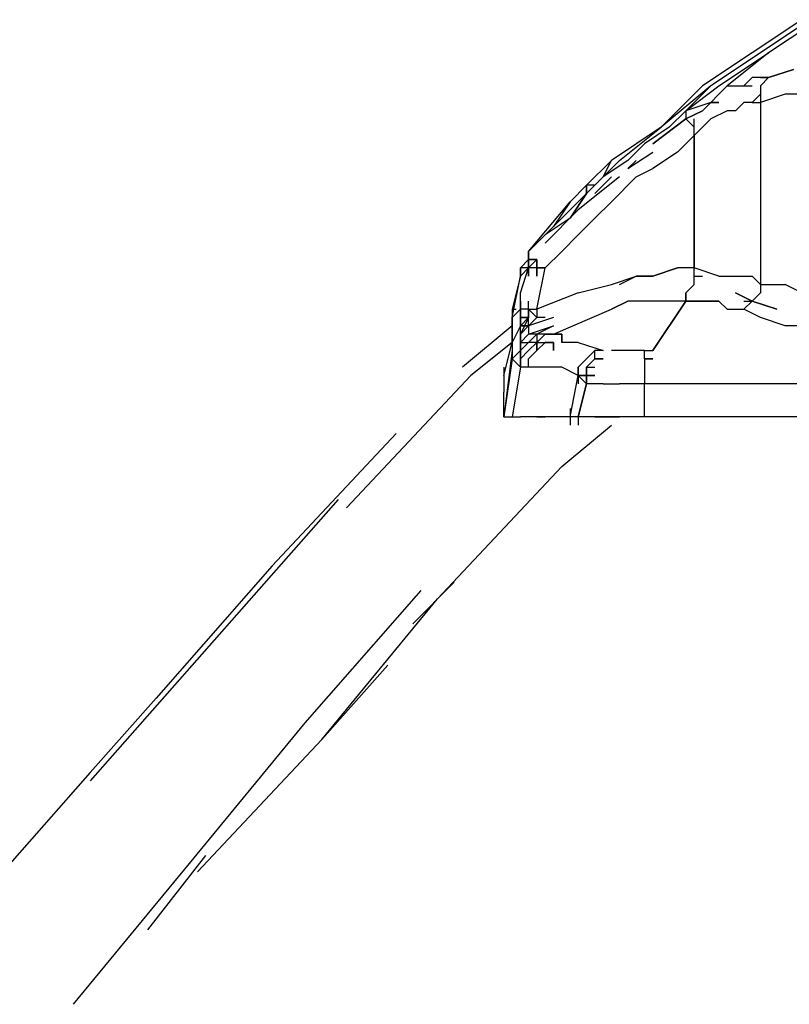
# Model space of a CAD drawing. Extents: x -3349 to 3349, y -4 to 2835.
# Drawn here: x -472 to -78, y 1820 to 2324 of the extents above; entities that cross this region are included whole.
import ezdxf

# ---------------------------------------------------------------- set-up
doc = ezdxf.new("R2010")
doc.units = 0
doc.header["$LTSCALE"] = 5
doc.layers.add('Lg_prod', color=40, linetype='CONTINUOUS')

msp = doc.modelspace()

# ---------------------------------------------------------------- linework, layer by layer
at = {"layer": 'Lg_prod'}
for p, q in [((-71.9729, 2324.3013), (-97.3751, 2307.3665)), ((-67.7392, 2324.3013), (-93.1414, 2307.3665)), ((-63.5055, 2324.3013), (-88.9077, 2307.3665)), ((-97.3751, 2307.3665), (-122.7773, 2290.4317)), ((-93.1414, 2307.3665), (-118.5436, 2290.4317)), ((-114.3099, 2290.4317), (-88.9077, 2307.3665)), ((-88.9077, 2307.3665), (-110.0762, 2290.4317)), ((-88.9077, 2307.3665), (-110.0762, 2290.4317)), ((-76.2066, 2298.8991), (-88.9077, 2294.6654)), ((-88.9077, 2294.6654), (-76.2066, 2298.8991)), ((-101.6088, 2290.4317), (-97.3751, 2294.6654)), ((-93.1414, 2294.6654), (-97.3751, 2294.6654)), ((-88.9077, 2294.6654), (-93.1414, 2290.4317)), ((-93.1414, 2294.6654), (-88.9077, 2294.6654)), ((-88.9077, 2294.6654), (-93.1414, 2294.6654)), ((-143.9458, 2269.2632), (-122.7773, 2290.4317)), ((-118.5436, 2290.4317), (-143.9458, 2269.2632)), ((-118.5436, 2290.4317), (-131.2447, 2277.7306)), ((-131.2447, 2277.7306), (-114.3099, 2290.4317)), ((-110.0762, 2290.4317), (-114.3099, 2286.198)), ((-110.0762, 2290.4317), (-114.3099, 2286.198)), ((-110.0762, 2290.4317), (-101.6088, 2290.4317)), ((-101.6088, 2290.4317), (-97.3751, 2290.4317)), ((-93.1414, 2290.4317), (-93.1414, 2281.9643)), ((-114.3099, 2286.198), (-118.5436, 2281.9643)), ((-93.1414, 2286.198), (-97.3751, 2281.9643)), ((-97.3751, 2281.9643), (-93.1414, 2286.198)), ((-80.4403, 2286.198), (-93.1414, 2281.9643)), ((-67.7392, 2286.198), (-80.4403, 2286.198)), ((-131.2447, 2277.7306), (-139.7121, 2269.2632)), ((-118.5436, 2281.9643), (-131.2447, 2277.7306)), ((-131.2447, 2273.4969), (-122.7773, 2277.7306)), ((-122.7773, 2277.7306), (-131.2447, 2273.4969)), ((-131.2447, 2277.7306), (-131.2447, 2273.4969)), ((-122.7773, 2277.7306), (-118.5436, 2281.9643)), ((-122.7773, 2277.7306), (-118.5436, 2281.9643)), ((-118.5436, 2281.9643), (-122.7773, 2277.7306)), ((-118.5436, 2281.9643), (-114.3099, 2281.9643)), ((-114.3099, 2281.9643), (-118.5436, 2281.9643)), ((-110.0762, 2277.7306), (-118.5436, 2273.4969)), ((-105.8425, 2277.7306), (-110.0762, 2277.7306)), ((-101.6088, 2281.9643), (-105.8425, 2277.7306)), ((-97.3751, 2281.9643), (-101.6088, 2281.9643)), ((-97.3751, 2281.9643), (-93.1414, 2281.9643)), ((-93.1414, 2281.9643), (-93.1414, 2188.8229)), ((-131.2447, 2273.4969), (-148.1795, 2260.7958)), ((-148.1795, 2260.7958), (-131.2447, 2273.4969)), ((-131.2447, 2273.4969), (-148.1795, 2260.7958)), ((-131.2447, 2273.4969), (-127.011, 2269.2632)), ((-127.011, 2269.2632), (-127.011, 2273.4969)), ((-127.011, 2265.0295), (-118.5436, 2273.4969)), ((-143.9458, 2269.2632), (-169.348, 2252.3284)), ((-165.1143, 2252.3284), (-143.9458, 2269.2632)), ((-139.7121, 2269.2632), (-152.4132, 2260.7958)), ((-139.7121, 2269.2632), (-152.4132, 2260.7958)), ((-127.011, 2265.0295), (-127.011, 2269.2632)), ((-135.4784, 2256.5621), (-127.011, 2265.0295)), ((-127.011, 2265.0295), (-127.011, 2197.2903)), ((-127.011, 2265.0295), (-127.011, 2197.2903)), ((-127.011, 2197.2903), (-127.011, 2265.0295)), ((-152.4132, 2260.7958), (-160.8806, 2252.3284)), ((-169.348, 2252.3284), (-182.0491, 2239.6273)), ((-182.0491, 2235.3936), (-165.1143, 2252.3284)), ((-173.5817, 2243.861), (-169.348, 2252.3284)), ((-160.8806, 2252.3284), (-173.5817, 2243.861)), ((-160.8806, 2248.0947), (-148.1795, 2256.5621)), ((-156.6469, 2252.3284), (-160.8806, 2248.0947)), ((-135.4784, 2256.5621), (-148.1795, 2248.0947)), ((-169.348, 2248.0947), (-173.5817, 2243.861)), ((-156.6469, 2243.861), (-148.1795, 2248.0947)), ((-165.1143, 2243.861), (-186.2828, 2226.9262)), ((-173.5817, 2243.861), (-182.0491, 2235.3936)), ((-177.8154, 2239.6273), (-173.5817, 2243.861)), ((-173.5817, 2243.861), (-177.8154, 2239.6273)), ((-169.348, 2243.861), (-173.5817, 2239.6273)), ((-173.5817, 2239.6273), (-169.348, 2243.861)), ((-173.5817, 2239.6273), (-169.348, 2243.861)), ((-169.348, 2243.861), (-173.5817, 2239.6273)), ((-156.6469, 2243.861), (-169.348, 2231.1599)), ((-182.0491, 2239.6273), (-190.5165, 2231.1599)), ((-177.8154, 2239.6273), (-182.0491, 2239.6273)), ((-182.0491, 2235.3936), (-182.0491, 2239.6273)), ((-182.0491, 2239.6273), (-182.0491, 2235.3936)), ((-173.5817, 2239.6273), (-177.8154, 2235.3936)), ((-177.8154, 2235.3936), (-173.5817, 2239.6273)), ((-182.0491, 2235.3936), (-190.5165, 2222.6925)), ((-190.5165, 2222.6925), (-182.0491, 2235.3936)), ((-182.0491, 2235.3936), (-186.2828, 2231.1599)), ((-211.685, 2205.7577), (-190.5165, 2231.1599)), ((-203.2176, 2214.2251), (-186.2828, 2231.1599)), ((-186.2828, 2226.9262), (-203.2176, 2209.9914)), ((-190.5165, 2231.1599), (-198.9839, 2218.4588)), ((-169.348, 2231.1599), (-177.8154, 2222.6925)), ((-190.5165, 2222.6925), (-203.2176, 2214.2251)), ((-177.8154, 2222.6925), (-186.2828, 2214.2251)), ((-203.2176, 2214.2251), (-211.685, 2205.7577)), ((-194.7502, 2205.7577), (-186.2828, 2214.2251)), ((-211.685, 2201.524), (-211.685, 2205.7577)), ((-211.685, 2201.524), (-211.685, 2205.7577)), ((-211.685, 2205.7577), (-211.685, 2201.524)), ((-194.7502, 2205.7577), (-203.2176, 2197.2903)), ((-215.9187, 2197.2903), (-211.685, 2201.524)), ((-211.685, 2201.524), (-215.9187, 2197.2903)), ((-215.9187, 2197.2903), (-211.685, 2201.524)), ((-211.685, 2201.524), (-215.9187, 2197.2903)), ((-215.9187, 2197.2903), (-215.9187, 2193.0566)), ((-211.685, 2197.2903), (-215.9187, 2197.2903)), ((-215.9187, 2197.2903), (-215.9187, 2193.0566)), ((-211.685, 2197.2903), (-215.9187, 2197.2903)), ((-215.9187, 2197.2903), (-215.9187, 2193.0566)), ((-211.685, 2197.2903), (-215.9187, 2197.2903)), ((-211.685, 2197.2903), (-215.9187, 2197.2903)), ((-215.9187, 2184.5892), (-211.685, 2197.2903)), ((-215.9187, 2184.5892), (-211.685, 2197.2903)), ((-211.685, 2197.2903), (-215.9187, 2193.0566)), ((-215.9187, 2193.0566), (-215.9187, 2197.2903)), ((-215.9187, 2197.2903), (-215.9187, 2193.0566)), ((-211.685, 2197.2903), (-207.4513, 2201.524)), ((-207.4513, 2201.524), (-211.685, 2197.2903)), ((-211.685, 2201.524), (-211.685, 2197.2903)), ((-207.4513, 2201.524), (-211.685, 2197.2903)), ((-211.685, 2197.2903), (-211.685, 2201.524)), ((-207.4513, 2201.524), (-211.685, 2197.2903)), ((-207.4513, 2201.524), (-211.685, 2201.524)), ((-211.685, 2201.524), (-211.685, 2197.2903)), ((-211.685, 2197.2903), (-207.4513, 2201.524)), ((-207.4513, 2201.524), (-211.685, 2197.2903)), ((-211.685, 2201.524), (-207.4513, 2201.524)), ((-211.685, 2197.2903), (-211.685, 2201.524)), ((-211.685, 2193.0566), (-211.685, 2197.2903)), ((-211.685, 2197.2903), (-211.685, 2193.0566)), ((-211.685, 2193.0566), (-211.685, 2197.2903)), ((-211.685, 2197.2903), (-211.685, 2193.0566)), ((-211.685, 2193.0566), (-211.685, 2197.2903)), ((-207.4513, 2197.2903), (-211.685, 2197.2903)), ((-207.4513, 2197.2903), (-207.4513, 2201.524)), ((-207.4513, 2197.2903), (-207.4513, 2201.524)), ((-207.4513, 2201.524), (-207.4513, 2197.2903)), ((-207.4513, 2197.2903), (-207.4513, 2193.0566)), ((-207.4513, 2193.0566), (-207.4513, 2197.2903)), ((-207.4513, 2197.2903), (-207.4513, 2193.0566)), ((-207.4513, 2193.0566), (-207.4513, 2197.2903)), ((-207.4513, 2193.0566), (-207.4513, 2197.2903)), ((-207.4513, 2197.2903), (-203.2176, 2197.2903)), ((-203.2176, 2197.2903), (-207.4513, 2197.2903)), ((-207.4513, 2176.1218), (-203.2176, 2197.2903)), ((-148.1795, 2193.0566), (-135.4784, 2197.2903)), ((-135.4784, 2197.2903), (-148.1795, 2193.0566)), ((-135.4784, 2197.2903), (-148.1795, 2193.0566)), ((-127.011, 2197.2903), (-135.4784, 2197.2903)), ((-127.011, 2193.0566), (-127.011, 2197.2903)), ((-127.011, 2193.0566), (-127.011, 2197.2903)), ((-127.011, 2193.0566), (-127.011, 2197.2903)), ((-114.3099, 2193.0566), (-127.011, 2197.2903)), ((-215.9187, 2193.0566), (-220.1524, 2176.1218)), ((-220.1524, 2171.8881), (-215.9187, 2193.0566)), ((-215.9187, 2193.0566), (-220.1524, 2176.1218)), ((-169.348, 2188.8229), (-156.6469, 2193.0566)), ((-165.1143, 2188.8229), (-156.6469, 2193.0566)), ((-156.6469, 2193.0566), (-148.1795, 2193.0566)), ((-148.1795, 2193.0566), (-156.6469, 2193.0566)), ((-148.1795, 2193.0566), (-156.6469, 2193.0566)), ((-127.011, 2193.0566), (-122.7773, 2193.0566)), ((-127.011, 2188.8229), (-127.011, 2193.0566)), ((-127.011, 2188.8229), (-127.011, 2193.0566)), ((-127.011, 2188.8229), (-127.011, 2193.0566)), ((-114.3099, 2193.0566), (-105.8425, 2193.0566)), ((-105.8425, 2193.0566), (-97.3751, 2193.0566)), ((-97.3751, 2193.0566), (-93.1414, 2188.8229)), ((-186.2828, 2184.5892), (-169.348, 2188.8229)), ((-127.011, 2188.8229), (-131.2447, 2184.5892)), ((-131.2447, 2184.5892), (-127.011, 2188.8229)), ((-131.2447, 2184.5892), (-127.011, 2188.8229)), ((-93.1414, 2188.8229), (-93.1414, 2184.5892)), ((-93.1414, 2188.8229), (-80.4403, 2188.8229)), ((-71.9729, 2184.5892), (-80.4403, 2188.8229)), ((-215.9187, 2176.1218), (-215.9187, 2184.5892)), ((-215.9187, 2176.1218), (-215.9187, 2184.5892)), ((-186.2828, 2184.5892), (-207.4513, 2176.1218)), ((-131.2447, 2184.5892), (-131.2447, 2180.3555)), ((-131.2447, 2180.3555), (-131.2447, 2184.5892)), ((-131.2447, 2180.3555), (-131.2447, 2184.5892)), ((-97.3751, 2180.3555), (-105.8425, 2184.5892)), ((-105.8425, 2184.5892), (-97.3751, 2180.3555)), ((-97.3751, 2180.3555), (-105.8425, 2184.5892)), ((-93.1414, 2184.5892), (-97.3751, 2180.3555)), ((-215.9187, 2180.3555), (-215.9187, 2176.1218)), ((-215.9187, 2176.1218), (-215.9187, 2180.3555)), ((-211.685, 2176.1218), (-211.685, 2180.3555)), ((-169.348, 2176.1218), (-160.8806, 2180.3555)), ((-160.8806, 2180.3555), (-169.348, 2176.1218)), ((-152.4132, 2180.3555), (-160.8806, 2180.3555)), ((-139.7121, 2180.3555), (-152.4132, 2180.3555)), ((-148.1795, 2154.9533), (-131.2447, 2180.3555)), ((-131.2447, 2180.3555), (-148.1795, 2154.9533)), ((-148.1795, 2154.9533), (-131.2447, 2180.3555)), ((-131.2447, 2180.3555), (-139.7121, 2180.3555)), ((-131.2447, 2180.3555), (-122.7773, 2180.3555)), ((-122.7773, 2180.3555), (-131.2447, 2180.3555)), ((-131.2447, 2180.3555), (-122.7773, 2180.3555)), ((-114.3099, 2180.3555), (-122.7773, 2180.3555)), ((-122.7773, 2180.3555), (-114.3099, 2180.3555)), ((-122.7773, 2180.3555), (-114.3099, 2180.3555)), ((-114.3099, 2180.3555), (-110.0762, 2176.1218)), ((-101.6088, 2180.3555), (-97.3751, 2180.3555)), ((-101.6088, 2176.1218), (-97.3751, 2180.3555)), ((-97.3751, 2180.3555), (-84.674, 2176.1218)), ((-84.674, 2176.1218), (-97.3751, 2180.3555)), ((-97.3751, 2180.3555), (-84.674, 2176.1218)), ((-220.1524, 2176.1218), (-218.0355, 2176.1218)), ((-220.1524, 2176.1218), (-218.0355, 2176.1218)), ((-215.9187, 2176.1218), (-220.1524, 2171.8881)), ((-220.1524, 2176.1218), (-220.1524, 2171.8881)), ((-220.1524, 2176.1218), (-220.1524, 2171.8881)), ((-220.1524, 2167.6544), (-220.1524, 2171.8881)), ((-220.1524, 2167.6544), (-220.1524, 2171.8881)), ((-220.1524, 2171.8881), (-220.1524, 2167.6544)), ((-215.9187, 2171.8881), (-215.9187, 2176.1218)), ((-211.685, 2176.1218), (-215.9187, 2176.1218)), ((-215.9187, 2167.6544), (-215.9187, 2176.1218)), ((-215.9187, 2176.1218), (-215.9187, 2167.6544)), ((-215.9187, 2176.1218), (-215.9187, 2167.6544)), ((-215.9187, 2167.6544), (-215.9187, 2171.8881)), ((-211.685, 2171.8881), (-215.9187, 2171.8881)), ((-211.685, 2171.8881), (-215.9187, 2171.8881)), ((-215.9187, 2171.8881), (-211.685, 2171.8881)), ((-215.9187, 2167.6544), (-215.9187, 2171.8881)), ((-211.685, 2171.8881), (-215.9187, 2163.4207)), ((-215.9187, 2167.6544), (-211.685, 2171.8881)), ((-215.9187, 2171.8881), (-215.9187, 2167.6544)), ((-211.685, 2176.1218), (-211.685, 2171.8881)), ((-207.4513, 2171.8881), (-211.685, 2176.1218)), ((-211.685, 2176.1218), (-207.4513, 2171.8881)), ((-211.685, 2171.8881), (-211.685, 2176.1218)), ((-211.685, 2176.1218), (-207.4513, 2176.1218)), ((-211.685, 2167.6544), (-211.685, 2171.8881)), ((-211.685, 2167.6544), (-211.685, 2171.8881)), ((-207.4513, 2171.8881), (-211.685, 2167.6544)), ((-207.4513, 2171.8881), (-211.685, 2167.6544)), ((-211.685, 2167.6544), (-207.4513, 2171.8881)), ((-198.9839, 2171.8881), (-211.685, 2167.6544)), ((-198.9839, 2171.8881), (-211.685, 2167.6544)), ((-207.4513, 2176.1218), (-207.4513, 2171.8881)), ((-203.2176, 2171.8881), (-207.4513, 2171.8881)), ((-198.9839, 2163.4207), (-169.348, 2176.1218)), ((-110.0762, 2176.1218), (-101.6088, 2176.1218)), ((-93.1414, 2171.8881), (-101.6088, 2176.1218)), ((-80.4403, 2167.6544), (-93.1414, 2171.8881)), ((-220.1524, 2167.6544), (-245.5546, 2146.4859)), ((-215.9187, 2167.6544), (-220.1524, 2159.187)), ((-220.1524, 2163.4207), (-220.1524, 2167.6544)), ((-220.1524, 2167.6544), (-220.1524, 2163.4207)), ((-215.9187, 2163.4207), (-215.9187, 2167.6544)), ((-215.9187, 2163.4207), (-215.9187, 2167.6544)), ((-211.685, 2167.6544), (-215.9187, 2163.4207)), ((-215.9187, 2163.4207), (-211.685, 2167.6544)), ((-211.685, 2167.6544), (-215.9187, 2167.6544)), ((-215.9187, 2167.6544), (-211.685, 2167.6544)), ((-215.9187, 2167.6544), (-211.685, 2167.6544)), ((-211.685, 2167.6544), (-211.685, 2163.4207)), ((-211.685, 2163.4207), (-198.9839, 2167.6544)), ((-211.685, 2163.4207), (-198.9839, 2167.6544)), ((-211.685, 2163.4207), (-198.9839, 2167.6544)), ((-198.9839, 2167.6544), (-207.4513, 2163.4207)), ((-198.9839, 2167.6544), (-207.4513, 2163.4207)), ((-67.7392, 2167.6544), (-80.4403, 2167.6544)), ((-220.1524, 2159.187), (-220.1524, 2163.4207)), ((-220.1524, 2163.4207), (-220.1524, 2159.187)), ((-215.9187, 2159.187), (-215.9187, 2163.4207)), ((-215.9187, 2163.4207), (-215.9187, 2159.187)), ((-211.685, 2163.4207), (-215.9187, 2159.187)), ((-211.685, 2163.4207), (-215.9187, 2159.187)), ((-211.685, 2163.4207), (-215.9187, 2159.187)), ((-215.9187, 2159.187), (-215.9187, 2163.4207)), ((-207.4513, 2163.4207), (-211.685, 2159.187)), ((-211.685, 2159.187), (-207.4513, 2163.4207)), ((-207.4513, 2163.4207), (-211.685, 2163.4207)), ((-207.4513, 2163.4207), (-207.4513, 2159.187)), ((-203.2176, 2163.4207), (-207.4513, 2159.187)), ((-203.2176, 2163.4207), (-207.4513, 2163.4207)), ((-194.7502, 2163.4207), (-203.2176, 2163.4207)), ((-203.2176, 2163.4207), (-194.7502, 2163.4207)), ((-198.9839, 2163.4207), (-203.2176, 2163.4207)), ((-194.7502, 2163.4207), (-198.9839, 2163.4207)), ((-194.7502, 2163.4207), (-194.7502, 2159.187)), ((-194.7502, 2159.187), (-194.7502, 2163.4207)), ((-194.7502, 2163.4207), (-194.7502, 2159.187)), ((-220.1524, 2159.187), (-241.3209, 2142.2522)), ((-224.3861, 2142.2522), (-220.1524, 2159.187)), ((-220.1524, 2159.187), (-220.1524, 2154.9533)), ((-220.1524, 2159.187), (-220.1524, 2154.9533)), ((-220.1524, 2159.187), (-220.1524, 2154.9533)), ((-211.685, 2159.187), (-215.9187, 2154.9533)), ((-215.9187, 2159.187), (-211.685, 2159.187)), ((-211.685, 2159.187), (-215.9187, 2154.9533)), ((-215.9187, 2159.187), (-211.685, 2159.187)), ((-215.9187, 2154.9533), (-211.685, 2159.187)), ((-215.9187, 2159.187), (-215.9187, 2154.9533)), ((-215.9187, 2159.187), (-215.9187, 2154.9533)), ((-211.685, 2159.187), (-215.9187, 2154.9533)), ((-215.9187, 2154.9533), (-215.9187, 2159.187)), ((-207.4513, 2159.187), (-211.685, 2159.187)), ((-207.4513, 2159.187), (-211.685, 2159.187)), ((-207.4513, 2159.187), (-211.685, 2159.187)), ((-207.4513, 2159.187), (-211.685, 2154.9533)), ((-207.4513, 2154.9533), (-207.4513, 2159.187)), ((-207.4513, 2159.187), (-207.4513, 2154.9533)), ((-207.4513, 2154.9533), (-207.4513, 2159.187)), ((-203.2176, 2159.187), (-207.4513, 2154.9533)), ((-207.4513, 2159.187), (-203.2176, 2159.187)), ((-198.9839, 2159.187), (-203.2176, 2159.187)), ((-198.9839, 2159.187), (-203.2176, 2159.187)), ((-203.2176, 2159.187), (-198.9839, 2159.187)), ((-198.9839, 2154.9533), (-198.9839, 2159.187)), ((-198.9839, 2159.187), (-198.9839, 2154.9533)), ((-186.2828, 2159.187), (-194.7502, 2159.187)), ((-186.2828, 2159.187), (-173.5817, 2154.9533)), ((-186.2828, 2159.187), (-173.5817, 2154.9533)), ((-220.1524, 2154.9533), (-224.3861, 2121.0837)), ((-215.9187, 2154.9533), (-220.1524, 2150.7196)), ((-220.1524, 2154.9533), (-220.1524, 2150.7196)), ((-215.9187, 2154.9533), (-215.9187, 2150.7196)), ((-211.685, 2154.9533), (-215.9187, 2150.7196)), ((-215.9187, 2150.7196), (-215.9187, 2154.9533)), ((-211.685, 2150.7196), (-207.4513, 2154.9533)), ((-211.685, 2150.7196), (-207.4513, 2154.9533)), ((-182.0491, 2150.7196), (-177.8154, 2154.9533)), ((-177.8154, 2154.9533), (-182.0491, 2150.7196)), ((-177.8154, 2154.9533), (-182.0491, 2150.7196)), ((-173.5817, 2154.9533), (-177.8154, 2154.9533)), ((-177.8154, 2150.7196), (-177.8154, 2154.9533)), ((-173.5817, 2154.9533), (-177.8154, 2154.9533)), ((-173.5817, 2154.9533), (-177.8154, 2154.9533)), ((-156.6469, 2154.9533), (-169.348, 2154.9533)), ((-152.4132, 2154.9533), (-156.6469, 2154.9533)), ((-152.4132, 2154.9533), (-148.1795, 2154.9533)), ((-152.4132, 2150.7196), (-152.4132, 2154.9533)), ((-220.1524, 2150.7196), (-224.3861, 2121.0837)), ((-224.3861, 2146.4859), (-224.3861, 2142.2522)), ((-220.1524, 2150.7196), (-215.9187, 2146.4859)), ((-215.9187, 2146.4859), (-220.1524, 2121.0837)), ((-215.9187, 2146.4859), (-215.9187, 2150.7196)), ((-215.9187, 2146.4859), (-215.9187, 2150.7196)), ((-215.9187, 2150.7196), (-215.9187, 2146.4859)), ((-215.9187, 2146.4859), (-215.9187, 2150.7196)), ((-211.685, 2146.4859), (-215.9187, 2146.4859)), ((-211.685, 2146.4859), (-211.685, 2150.7196)), ((-211.685, 2146.4859), (-211.685, 2150.7196)), ((-203.2176, 2146.4859), (-211.685, 2146.4859)), ((-194.7502, 2146.4859), (-203.2176, 2146.4859)), ((-186.2828, 2142.2522), (-194.7502, 2146.4859)), ((-186.2828, 2146.4859), (-182.0491, 2150.7196)), ((-182.0491, 2150.7196), (-186.2828, 2146.4859)), ((-186.2828, 2142.2522), (-186.2828, 2146.4859)), ((-186.2828, 2146.4859), (-186.2828, 2138.0185)), ((-186.2828, 2146.4859), (-186.2828, 2142.2522)), ((-186.2828, 2142.2522), (-186.2828, 2146.4859)), ((-186.2828, 2146.4859), (-186.2828, 2142.2522)), ((-182.0491, 2146.4859), (-177.8154, 2150.7196)), ((-182.0491, 2146.4859), (-177.8154, 2150.7196)), ((-182.0491, 2146.4859), (-177.8154, 2150.7196)), ((-182.0491, 2146.4859), (-177.8154, 2146.4859)), ((-182.0491, 2146.4859), (-177.8154, 2146.4859)), ((-182.0491, 2138.0185), (-182.0491, 2146.4859)), ((-182.0491, 2146.4859), (-182.0491, 2138.0185)), ((-182.0491, 2138.0185), (-182.0491, 2146.4859)), ((-182.0491, 2146.4859), (-182.0491, 2138.0185)), ((-182.0491, 2138.0185), (-182.0491, 2146.4859)), ((-182.0491, 2146.4859), (-182.0491, 2138.0185)), ((-182.0491, 2142.2522), (-182.0491, 2146.4859)), ((-182.0491, 2142.2522), (-182.0491, 2146.4859)), ((-182.0491, 2138.0185), (-182.0491, 2146.4859)), ((-177.8154, 2150.7196), (-173.5817, 2150.7196)), ((-173.5817, 2150.7196), (-177.8154, 2150.7196)), ((-177.8154, 2150.7196), (-173.5817, 2150.7196)), ((-173.5817, 2150.7196), (-177.8154, 2150.7196)), ((-148.1795, 2150.7196), (-152.4132, 2150.7196)), ((-148.1795, 2150.7196), (-152.4132, 2150.7196)), ((-152.4132, 2150.7196), (-148.1795, 2150.7196)), ((-152.4132, 2150.7196), (-152.4132, 2146.4859)), ((-152.4132, 2146.4859), (-152.4132, 2138.0185)), ((-241.3209, 2142.2522), (-304.8264, 2074.513)), ((-224.3861, 2142.2522), (-224.3861, 2133.7848)), ((-190.5165, 2121.0837), (-186.2828, 2142.2522)), ((-186.2828, 2142.2522), (-182.0491, 2142.2522)), ((-182.0491, 2142.2522), (-186.2828, 2142.2522)), ((-186.2828, 2142.2522), (-182.0491, 2138.0185)), ((-182.0491, 2142.2522), (-177.8154, 2142.2522)), ((-177.8154, 2142.2522), (-182.0491, 2142.2522)), ((-182.0491, 2142.2522), (-182.0491, 2138.0185)), ((-182.0491, 2138.0185), (-182.0491, 2142.2522)), ((-182.0491, 2138.0185), (-186.2828, 2121.0837)), ((-186.2828, 2121.0837), (-182.0491, 2138.0185)), ((-182.0491, 2138.0185), (-186.2828, 2121.0837)), ((-173.5817, 2138.0185), (-182.0491, 2138.0185)), ((-173.5817, 2138.0185), (-165.1143, 2138.0185)), ((-152.4132, 2138.0185), (-165.1143, 2138.0185)), ((-152.4132, 2121.0837), (-152.4132, 2138.0185)), ((-127.011, 2138.0185), (-152.4132, 2138.0185)), ((-101.6088, 2138.0185), (-127.011, 2138.0185)), ((-71.9729, 2138.0185), (-101.6088, 2138.0185)), ((-224.3861, 2125.3174), (-224.3861, 2133.7848)), ((-224.3861, 2125.3174), (-224.3861, 2121.0837)), ((-224.3861, 2121.0837), (-224.3861, 2125.3174)), ((-224.3861, 2121.0837), (-220.1524, 2121.0837)), ((-220.1524, 2121.0837), (-215.9187, 2121.0837)), ((-207.4513, 2121.0837), (-215.9187, 2121.0837)), ((-207.4513, 2121.0837), (-203.2176, 2121.0837)), ((-203.2176, 2121.0837), (-207.4513, 2121.0837)), ((-190.5165, 2121.0837), (-203.2176, 2121.0837)), ((-190.5165, 2125.3174), (-190.5165, 2116.85)), ((-186.2828, 2121.0837), (-190.5165, 2121.0837)), ((-186.2828, 2121.0837), (-186.2828, 2116.85)), ((-177.8154, 2121.0837), (-186.2828, 2121.0837)), ((-177.8154, 2121.0837), (-165.1143, 2121.0837)), ((-177.8154, 2121.0837), (-165.1143, 2121.0837)), ((-165.1143, 2121.0837), (-177.8154, 2121.0837)), ((-152.4132, 2121.0837), (-165.1143, 2121.0837)), ((-152.4132, 2121.0837), (-165.1143, 2121.0837)), ((-127.011, 2121.0837), (-152.4132, 2121.0837)), ((-101.6088, 2121.0837), (-127.011, 2121.0837)), ((-101.6088, 2121.0837), (-127.011, 2121.0837)), ((-71.9729, 2121.0837), (-101.6088, 2121.0837)), ((-194.7502, 2095.6815), (-169.348, 2116.85)), ((-279.4242, 2112.6163), (-342.9297, 2044.8771)), ((-258.2557, 2027.9423), (-194.7502, 2095.6815)), ((-309.0601, 2078.7467), (-372.5656, 2006.7738)), ((-342.9297, 2044.8771), (-402.2015, 1977.1379)), ((-270.9568, 2015.2412), (-249.7883, 2036.4097)), ((-325.9949, 1964.4368), (-266.7231, 2032.176)), ((-317.5275, 1955.9694), (-258.2557, 2027.9423)), ((-372.5656, 2006.7738), (-436.0711, 1934.8009)), ((-317.5275, 1955.9694), (-283.6579, 1994.0727)), ((-402.2015, 1977.1379), (-436.0711, 1939.0346)), ((-385.2667, 1892.4639), (-325.9949, 1964.4368)), ((-381.033, 1888.2302), (-317.5275, 1955.9694)), ((-436.0711, 1939.0346), (-499.5766, 1867.0617)), ((-406.4352, 1858.5943), (-376.7993, 1896.6976)), ((-444.5385, 1820.491), (-385.2667, 1892.4639))]:
    msp.add_line(p, q, dxfattribs=at)

doc.saveas('drawing.dxf')
